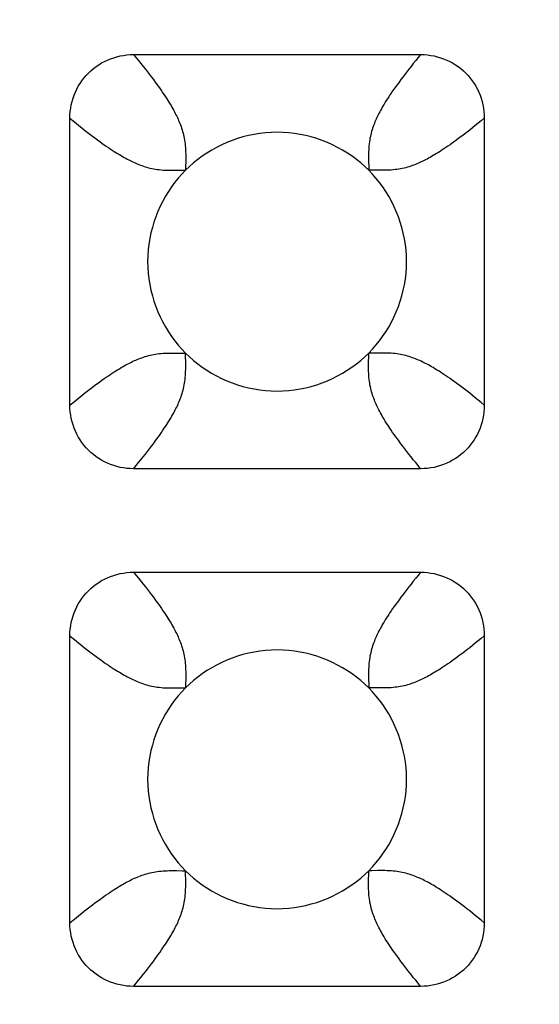
# Model space of a CAD drawing. Units: millimetres. Extents: x -200 to 61, y -23 to 35.
# Drawn here: x -1 to 0, y 19 to 21 of the extents above; entities that cross this region are included whole.
import ezdxf

# ---------------------------------------------------------------- set-up
doc = ezdxf.new("R2010")
doc.units = ezdxf.units.MM
doc.header["$LTSCALE"] = 30.734
doc.layers.get('0').update_dxf_attribs({"linetype": 'CONTINUOUS'})
doc.layers.add('RACCORDO', color=7, linetype='CONTINUOUS')
doc.styles.get("Standard").update_dxf_attribs({"font": 'txt', "width": 0.8})
doc.dimstyles.new('DIMSTYLE_1', dxfattribs={"dimtxt": 3, "dimasz": 3, "dimexe": 1.5, "dimexo": 0.5, "dimgap": 0.75, "dimtad": 1, "dimlfac": 5, "dimtxsty": 'STANDARD', "dimblk": '_FILLED', "dimblk1": '_FILLED', "dimblk2": '_FILLED', "dimcen": 0.09, "dimazin": 2, "dimtfac": 1, "dimtofl": 0, "dimtmove": 0, "dimatfit": 3, "dimldrblk": '_FILLED', "dimfxl": 1, "dimtolj": 1, "dimarcsym": 0})

# ---------------------------------------------------------------- blocks, each defined once
blk = doc.blocks.new('_FILLED')
at = {"color": 0, "linetype": 'BYBLOCK'}
blk.add_solid([(0, 0), (-1, 0.31667), (-1, -0.31667)], dxfattribs=at)
blk = doc.blocks.new('*D4')
at = {"color": 7, "linetype": 'CONTINUOUS'}
for p, q in [((-51.1998, 18.5), (-51.1998, 26.481)), ((51.1998, 18.5), (51.1998, 26.481)), ((-51.1998, 24.981), (0, 24.981)), ((51.1998, 24.981), (0, 24.981))]:
    blk.add_line(p, q, dxfattribs=at)
at = {"color": 7, "linetype": 'CONTINUOUS', "xscale": 3, "yscale": 3, "zscale": 3, "rotation": 180}
blk.add_blockref('_FILLED', (-51.1998, 24.981), dxfattribs=at)
at = {"color": 7, "linetype": 'CONTINUOUS', "xscale": 3, "yscale": 3, "zscale": 3}
blk.add_blockref('_FILLED', (51.1998, 24.981), dxfattribs=at)
at = {"color": 7, "linetype": 'CONTINUOUS', "insert": (0, 28.731), "char_height": 3, "width": 9.321429, "attachment_point": 2, "line_spacing_factor": 0.9}
blk.add_mtext('512', dxfattribs=at)

msp = doc.modelspace()

# ---------------------------------------------------------------- linework, layer by layer
at = {"layer": 'RACCORDO', "color": 7, "linetype": 'CONTINUOUS'}
for p, q in [((-0.6217, 20.72), (-0.1783, 20.72)), ((-0.72, 20.1783), (-0.72, 20.6217)), ((-0.08, 20.6217), (-0.08, 20.1783)), ((-0.1783, 20.08), (-0.6217, 20.08)), ((-0.6217, 19.92), (-0.1783, 19.92)), ((-0.72, 19.3783), (-0.72, 19.8217)), ((-0.08, 19.8217), (-0.08, 19.3783)), ((-0.1783, 19.28), (-0.6217, 19.28))]:
    msp.add_line(p, q, dxfattribs=at)
at = {"layer": 'RACCORDO', "color": 250, "linetype": 'CONTINUOUS'}
for p, q in [((-0.5414, 20.5465), (-0.5414, 20.5414)), ((-0.2535, 20.5414), (-0.2586, 20.5414)), ((-0.5465, 20.2586), (-0.5414, 20.2586)), ((-0.2586, 20.2535), (-0.2586, 20.2586)), ((-0.5414, 19.7465), (-0.5414, 19.7414)), ((-0.2535, 19.7414), (-0.2586, 19.7414)), ((-0.5465, 19.4586), (-0.5414, 19.4586)), ((-0.2586, 19.4535), (-0.2586, 19.4586))]:
    msp.add_line(p, q, dxfattribs=at)
at = {"layer": 'RACCORDO', "color": 7, "linetype": 'CONTINUOUS'}
for points in [[(-0.72, 20.6217), (-0.7199, 20.6269), (-0.7195, 20.6321), (-0.7188, 20.6372), (-0.7179, 20.6423), (-0.7167, 20.6474), (-0.7152, 20.6524), (-0.7135, 20.6572), (-0.7116, 20.6619), (-0.7094, 20.6665), (-0.707, 20.671), (-0.7043, 20.6754), (-0.7014, 20.6796), (-0.6983, 20.6837), (-0.6949, 20.6877), (-0.6914, 20.6914), (-0.6877, 20.6949), (-0.6837, 20.6983), (-0.6796, 20.7014), (-0.6754, 20.7043), (-0.671, 20.707), (-0.6665, 20.7094), (-0.6619, 20.7116), (-0.6572, 20.7135), (-0.6524, 20.7152), (-0.6474, 20.7167), (-0.6424, 20.7179), (-0.6372, 20.7188), (-0.6321, 20.7195), (-0.6269, 20.7199), (-0.6217, 20.72)], [(-0.1783, 20.72), (-0.1731, 20.7199), (-0.1679, 20.7195), (-0.1628, 20.7188), (-0.1577, 20.7179), (-0.1526, 20.7167), (-0.1476, 20.7152), (-0.1428, 20.7135), (-0.1381, 20.7116), (-0.1335, 20.7094), (-0.129, 20.707), (-0.1246, 20.7043), (-0.1204, 20.7014), (-0.1163, 20.6983), (-0.1123, 20.6949), (-0.1086, 20.6914), (-0.1051, 20.6877), (-0.1017, 20.6837), (-0.0986, 20.6796), (-0.0957, 20.6754), (-0.093, 20.671), (-0.0906, 20.6665), (-0.0884, 20.6619), (-0.0865, 20.6572), (-0.0848, 20.6524), (-0.0833, 20.6474), (-0.0821, 20.6424), (-0.0812, 20.6372), (-0.0805, 20.6321), (-0.0801, 20.6269), (-0.08, 20.6217)], [(-0.2586, 20.5414), (-0.2646, 20.5472), (-0.2709, 20.5527), (-0.2774, 20.558), (-0.2843, 20.563), (-0.2915, 20.5678), (-0.2989, 20.5724), (-0.3065, 20.5766), (-0.3143, 20.5805), (-0.3223, 20.5841), (-0.3305, 20.5873), (-0.3388, 20.5902), (-0.3472, 20.5927), (-0.3557, 20.5949), (-0.3644, 20.5967), (-0.3731, 20.5981), (-0.382, 20.5991), (-0.3909, 20.5998), (-0.3999, 20.6), (-0.4089, 20.5998), (-0.4179, 20.5992), (-0.4267, 20.5981), (-0.4355, 20.5967), (-0.4442, 20.5949), (-0.4527, 20.5927), (-0.4611, 20.5902), (-0.4694, 20.5873), (-0.4776, 20.5841), (-0.4855, 20.5805), (-0.4934, 20.5766), (-0.501, 20.5724), (-0.5084, 20.5679), (-0.5156, 20.5631), (-0.5225, 20.558), (-0.5291, 20.5527), (-0.5354, 20.5472), (-0.5414, 20.5414)], [(-0.5414, 20.5414), (-0.5472, 20.5354), (-0.5527, 20.5291), (-0.558, 20.5226), (-0.563, 20.5157), (-0.5678, 20.5085), (-0.5724, 20.5011), (-0.5766, 20.4935), (-0.5805, 20.4857), (-0.5841, 20.4777), (-0.5873, 20.4695), (-0.5902, 20.4612), (-0.5927, 20.4528), (-0.5949, 20.4443), (-0.5967, 20.4356), (-0.5981, 20.4269), (-0.5991, 20.418), (-0.5998, 20.4091), (-0.6, 20.4001), (-0.5998, 20.3911), (-0.5992, 20.3821), (-0.5981, 20.3733), (-0.5967, 20.3645), (-0.5949, 20.3558), (-0.5927, 20.3473), (-0.5902, 20.3389), (-0.5873, 20.3306), (-0.5841, 20.3224), (-0.5805, 20.3145), (-0.5766, 20.3066), (-0.5724, 20.299), (-0.5679, 20.2916), (-0.5631, 20.2844), (-0.558, 20.2775), (-0.5527, 20.2709), (-0.5472, 20.2646), (-0.5414, 20.2586)], [(-0.2586, 20.2586), (-0.2528, 20.2646), (-0.2473, 20.2709), (-0.242, 20.2774), (-0.237, 20.2843), (-0.2322, 20.2915), (-0.2276, 20.2989), (-0.2234, 20.3065), (-0.2195, 20.3143), (-0.2159, 20.3223), (-0.2127, 20.3305), (-0.2098, 20.3388), (-0.2073, 20.3472), (-0.2051, 20.3557), (-0.2033, 20.3644), (-0.2019, 20.3731), (-0.2009, 20.382), (-0.2002, 20.3909), (-0.2, 20.3999), (-0.2002, 20.4089), (-0.2008, 20.4179), (-0.2019, 20.4267), (-0.2033, 20.4355), (-0.2051, 20.4442), (-0.2073, 20.4527), (-0.2098, 20.4611), (-0.2127, 20.4694), (-0.2159, 20.4776), (-0.2195, 20.4855), (-0.2234, 20.4934), (-0.2276, 20.501), (-0.2321, 20.5084), (-0.2369, 20.5156), (-0.242, 20.5225), (-0.2473, 20.5291), (-0.2528, 20.5354), (-0.2586, 20.5414)], [(-0.5414, 20.2586), (-0.5354, 20.2528), (-0.5291, 20.2473), (-0.5226, 20.242), (-0.5157, 20.237), (-0.5085, 20.2322), (-0.5011, 20.2276), (-0.4935, 20.2234), (-0.4857, 20.2195), (-0.4777, 20.2159), (-0.4695, 20.2127), (-0.4612, 20.2098), (-0.4528, 20.2073), (-0.4443, 20.2051), (-0.4356, 20.2033), (-0.4269, 20.2019), (-0.418, 20.2009), (-0.4091, 20.2002), (-0.4001, 20.2), (-0.3911, 20.2002), (-0.3821, 20.2008), (-0.3733, 20.2019), (-0.3645, 20.2033), (-0.3558, 20.2051), (-0.3473, 20.2073), (-0.3389, 20.2098), (-0.3306, 20.2127), (-0.3224, 20.2159), (-0.3145, 20.2195), (-0.3066, 20.2234), (-0.299, 20.2276), (-0.2916, 20.2321), (-0.2844, 20.2369), (-0.2775, 20.242), (-0.2709, 20.2473), (-0.2646, 20.2528), (-0.2586, 20.2586)], [(-0.6217, 20.08), (-0.6269, 20.0801), (-0.6321, 20.0805), (-0.6372, 20.0812), (-0.6423, 20.0821), (-0.6474, 20.0833), (-0.6524, 20.0848), (-0.6572, 20.0865), (-0.6619, 20.0884), (-0.6665, 20.0906), (-0.671, 20.093), (-0.6754, 20.0957), (-0.6796, 20.0986), (-0.6837, 20.1017), (-0.6877, 20.1051), (-0.6914, 20.1086), (-0.6949, 20.1123), (-0.6983, 20.1163), (-0.7014, 20.1204), (-0.7043, 20.1246), (-0.707, 20.129), (-0.7094, 20.1335), (-0.7116, 20.1381), (-0.7135, 20.1428), (-0.7152, 20.1476), (-0.7167, 20.1526), (-0.7179, 20.1576), (-0.7188, 20.1628), (-0.7195, 20.1679), (-0.7199, 20.1731), (-0.72, 20.1783)], [(-0.08, 20.1783), (-0.0801, 20.1731), (-0.0805, 20.1679), (-0.0812, 20.1628), (-0.0821, 20.1577), (-0.0833, 20.1526), (-0.0848, 20.1476), (-0.0865, 20.1428), (-0.0884, 20.1381), (-0.0906, 20.1335), (-0.093, 20.129), (-0.0957, 20.1246), (-0.0986, 20.1204), (-0.1017, 20.1163), (-0.1051, 20.1123), (-0.1086, 20.1086), (-0.1123, 20.1051), (-0.1163, 20.1017), (-0.1204, 20.0986), (-0.1246, 20.0957), (-0.129, 20.093), (-0.1335, 20.0906), (-0.1381, 20.0884), (-0.1428, 20.0865), (-0.1476, 20.0848), (-0.1526, 20.0833), (-0.1576, 20.0821), (-0.1628, 20.0812), (-0.1679, 20.0805), (-0.1731, 20.0801), (-0.1783, 20.08)], [(-0.72, 19.8217), (-0.7199, 19.8269), (-0.7195, 19.8321), (-0.7188, 19.8372), (-0.7179, 19.8423), (-0.7167, 19.8474), (-0.7152, 19.8524), (-0.7135, 19.8572), (-0.7116, 19.8619), (-0.7094, 19.8665), (-0.707, 19.871), (-0.7043, 19.8754), (-0.7014, 19.8796), (-0.6983, 19.8837), (-0.6949, 19.8877), (-0.6914, 19.8914), (-0.6877, 19.8949), (-0.6837, 19.8983), (-0.6796, 19.9014), (-0.6754, 19.9043), (-0.671, 19.907), (-0.6665, 19.9094), (-0.6619, 19.9116), (-0.6572, 19.9135), (-0.6524, 19.9152), (-0.6474, 19.9167), (-0.6424, 19.9179), (-0.6372, 19.9188), (-0.6321, 19.9195), (-0.6269, 19.9199), (-0.6217, 19.92)], [(-0.1783, 19.92), (-0.1731, 19.9199), (-0.1679, 19.9195), (-0.1628, 19.9188), (-0.1577, 19.9179), (-0.1526, 19.9167), (-0.1476, 19.9152), (-0.1428, 19.9135), (-0.1381, 19.9116), (-0.1335, 19.9094), (-0.129, 19.907), (-0.1246, 19.9043), (-0.1204, 19.9014), (-0.1163, 19.8983), (-0.1123, 19.8949), (-0.1086, 19.8914), (-0.1051, 19.8877), (-0.1017, 19.8837), (-0.0986, 19.8796), (-0.0957, 19.8754), (-0.093, 19.871), (-0.0906, 19.8665), (-0.0884, 19.8619), (-0.0865, 19.8572), (-0.0848, 19.8524), (-0.0833, 19.8474), (-0.0821, 19.8424), (-0.0812, 19.8372), (-0.0805, 19.8321), (-0.0801, 19.8269), (-0.08, 19.8217)], [(-0.2586, 19.7414), (-0.2646, 19.7472), (-0.2709, 19.7527), (-0.2774, 19.758), (-0.2843, 19.763), (-0.2915, 19.7678), (-0.2989, 19.7724), (-0.3065, 19.7766), (-0.3143, 19.7805), (-0.3223, 19.7841), (-0.3305, 19.7873), (-0.3388, 19.7902), (-0.3472, 19.7927), (-0.3557, 19.7949), (-0.3644, 19.7967), (-0.3731, 19.7981), (-0.382, 19.7991), (-0.3909, 19.7998), (-0.3999, 19.8), (-0.4089, 19.7998), (-0.4179, 19.7992), (-0.4267, 19.7981), (-0.4355, 19.7967), (-0.4442, 19.7949), (-0.4527, 19.7927), (-0.4611, 19.7902), (-0.4694, 19.7873), (-0.4776, 19.7841), (-0.4855, 19.7805), (-0.4934, 19.7766), (-0.501, 19.7724), (-0.5084, 19.7679), (-0.5156, 19.7631), (-0.5225, 19.758), (-0.5291, 19.7527), (-0.5354, 19.7472), (-0.5414, 19.7414)], [(-0.5414, 19.7414), (-0.5472, 19.7354), (-0.5527, 19.7291), (-0.558, 19.7226), (-0.563, 19.7157), (-0.5678, 19.7085), (-0.5724, 19.7011), (-0.5766, 19.6935), (-0.5805, 19.6857), (-0.5841, 19.6777), (-0.5873, 19.6695), (-0.5902, 19.6612), (-0.5927, 19.6528), (-0.5949, 19.6443), (-0.5967, 19.6356), (-0.5981, 19.6269), (-0.5991, 19.618), (-0.5998, 19.6091), (-0.6, 19.6001), (-0.5998, 19.5911), (-0.5992, 19.5821), (-0.5981, 19.5733), (-0.5967, 19.5645), (-0.5949, 19.5558), (-0.5927, 19.5473), (-0.5902, 19.5389), (-0.5873, 19.5306), (-0.5841, 19.5224), (-0.5805, 19.5145), (-0.5766, 19.5066), (-0.5724, 19.499), (-0.5679, 19.4916), (-0.5631, 19.4844), (-0.558, 19.4775), (-0.5527, 19.4709), (-0.5472, 19.4646), (-0.5414, 19.4586)], [(-0.2586, 19.4586), (-0.2528, 19.4646), (-0.2473, 19.4709), (-0.242, 19.4774), (-0.237, 19.4843), (-0.2322, 19.4915), (-0.2276, 19.4989), (-0.2234, 19.5065), (-0.2195, 19.5143), (-0.2159, 19.5223), (-0.2127, 19.5305), (-0.2098, 19.5388), (-0.2073, 19.5472), (-0.2051, 19.5557), (-0.2033, 19.5644), (-0.2019, 19.5731), (-0.2009, 19.582), (-0.2002, 19.5909), (-0.2, 19.5999), (-0.2002, 19.6089), (-0.2008, 19.6179), (-0.2019, 19.6267), (-0.2033, 19.6355), (-0.2051, 19.6442), (-0.2073, 19.6527), (-0.2098, 19.6611), (-0.2127, 19.6694), (-0.2159, 19.6776), (-0.2195, 19.6855), (-0.2234, 19.6934), (-0.2276, 19.701), (-0.2321, 19.7084), (-0.2369, 19.7156), (-0.242, 19.7225), (-0.2473, 19.7291), (-0.2528, 19.7354), (-0.2586, 19.7414)], [(-0.5414, 19.4586), (-0.5354, 19.4528), (-0.5291, 19.4473), (-0.5226, 19.442), (-0.5157, 19.437), (-0.5085, 19.4322), (-0.5011, 19.4276), (-0.4935, 19.4234), (-0.4857, 19.4195), (-0.4777, 19.4159), (-0.4695, 19.4127), (-0.4612, 19.4098), (-0.4528, 19.4073), (-0.4443, 19.4051), (-0.4356, 19.4033), (-0.4269, 19.4019), (-0.418, 19.4009), (-0.4091, 19.4002), (-0.4001, 19.4), (-0.3911, 19.4002), (-0.3821, 19.4008), (-0.3733, 19.4019), (-0.3645, 19.4033), (-0.3558, 19.4051), (-0.3473, 19.4073), (-0.3389, 19.4098), (-0.3306, 19.4127), (-0.3224, 19.4159), (-0.3145, 19.4195), (-0.3066, 19.4234), (-0.299, 19.4276), (-0.2916, 19.4321), (-0.2844, 19.4369), (-0.2775, 19.442), (-0.2709, 19.4473), (-0.2646, 19.4528), (-0.2586, 19.4586)], [(-0.6217, 19.28), (-0.6269, 19.2801), (-0.6321, 19.2805), (-0.6372, 19.2812), (-0.6423, 19.2821), (-0.6474, 19.2833), (-0.6524, 19.2848), (-0.6572, 19.2865), (-0.6619, 19.2884), (-0.6665, 19.2906), (-0.671, 19.293), (-0.6754, 19.2957), (-0.6796, 19.2986), (-0.6837, 19.3017), (-0.6877, 19.3051), (-0.6914, 19.3086), (-0.6949, 19.3123), (-0.6983, 19.3163), (-0.7014, 19.3204), (-0.7043, 19.3246), (-0.707, 19.329), (-0.7094, 19.3335), (-0.7116, 19.3381), (-0.7135, 19.3428), (-0.7152, 19.3476), (-0.7167, 19.3526), (-0.7179, 19.3576), (-0.7188, 19.3628), (-0.7195, 19.3679), (-0.7199, 19.3731), (-0.72, 19.3783)], [(-0.08, 19.3783), (-0.0801, 19.3731), (-0.0805, 19.3679), (-0.0812, 19.3628), (-0.0821, 19.3577), (-0.0833, 19.3526), (-0.0848, 19.3476), (-0.0865, 19.3428), (-0.0884, 19.3381), (-0.0906, 19.3335), (-0.093, 19.329), (-0.0957, 19.3246), (-0.0986, 19.3204), (-0.1017, 19.3163), (-0.1051, 19.3123), (-0.1086, 19.3086), (-0.1123, 19.3051), (-0.1163, 19.3017), (-0.1204, 19.2986), (-0.1246, 19.2957), (-0.129, 19.293), (-0.1335, 19.2906), (-0.1381, 19.2884), (-0.1428, 19.2865), (-0.1476, 19.2848), (-0.1526, 19.2833), (-0.1576, 19.2821), (-0.1628, 19.2812), (-0.1679, 19.2805), (-0.1731, 19.2801), (-0.1783, 19.28)]]:
    msp.add_lwpolyline(points, dxfattribs=at)
at = {"layer": 'RACCORDO', "color": 250, "linetype": 'CONTINUOUS'}
for points in [[(-0.6217, 20.72), (-0.6178, 20.7152), (-0.614, 20.7106), (-0.6103, 20.7061), (-0.6068, 20.7017), (-0.6034, 20.6974), (-0.6002, 20.6933), (-0.597, 20.6892), (-0.594, 20.6852), (-0.5911, 20.6814), (-0.5883, 20.6776), (-0.5857, 20.674), (-0.5831, 20.6705), (-0.5807, 20.6671), (-0.5784, 20.6638), (-0.5763, 20.6606), (-0.5742, 20.6576), (-0.5723, 20.6546), (-0.5704, 20.6517), (-0.5686, 20.649), (-0.567, 20.6463), (-0.5654, 20.6436), (-0.5638, 20.6411), (-0.5624, 20.6386), (-0.561, 20.6362), (-0.5597, 20.6338), (-0.5585, 20.6315), (-0.5573, 20.6292), (-0.5562, 20.627), (-0.5551, 20.6248), (-0.554, 20.6226), (-0.553, 20.6204), (-0.5521, 20.6182), (-0.5511, 20.6159), (-0.5502, 20.6136), (-0.5492, 20.6112), (-0.5484, 20.6088), (-0.5475, 20.6063), (-0.5467, 20.6038), (-0.5459, 20.6012), (-0.5452, 20.5986), (-0.5446, 20.596), (-0.544, 20.5933), (-0.5434, 20.5906), (-0.543, 20.5879), (-0.5425, 20.5851), (-0.5422, 20.5822), (-0.5419, 20.5792), (-0.5416, 20.5762), (-0.5414, 20.5731), (-0.5413, 20.5699), (-0.5412, 20.5666), (-0.5412, 20.5631), (-0.5412, 20.5594), (-0.5412, 20.5555), (-0.5414, 20.5465)], [(-0.1783, 20.72), (-0.1822, 20.7153), (-0.186, 20.7106), (-0.1897, 20.7061), (-0.1932, 20.7017), (-0.1966, 20.6974), (-0.1998, 20.6933), (-0.203, 20.6892), (-0.206, 20.6852), (-0.2089, 20.6814), (-0.2117, 20.6776), (-0.2143, 20.674), (-0.2169, 20.6705), (-0.2193, 20.6671), (-0.2216, 20.6638), (-0.2237, 20.6606), (-0.2258, 20.6576), (-0.2277, 20.6546), (-0.2296, 20.6517), (-0.2314, 20.649), (-0.233, 20.6463), (-0.2346, 20.6436), (-0.2362, 20.6411), (-0.2376, 20.6386), (-0.239, 20.6362), (-0.2403, 20.6338), (-0.2415, 20.6315), (-0.2427, 20.6292), (-0.2438, 20.627), (-0.2449, 20.6248), (-0.246, 20.6226), (-0.247, 20.6204), (-0.2479, 20.6182), (-0.2489, 20.6159), (-0.2498, 20.6136), (-0.2508, 20.6112), (-0.2516, 20.6088), (-0.2525, 20.6063), (-0.2533, 20.6038), (-0.2541, 20.6012), (-0.2548, 20.5986), (-0.2554, 20.596), (-0.256, 20.5933), (-0.2566, 20.5906), (-0.257, 20.5879), (-0.2575, 20.5851), (-0.2578, 20.5822), (-0.2581, 20.5792), (-0.2584, 20.5762), (-0.2586, 20.5731), (-0.2587, 20.5699), (-0.2588, 20.5666), (-0.2588, 20.5631), (-0.2588, 20.5594), (-0.2588, 20.5555)], [(-0.72, 20.6217), (-0.7152, 20.6178), (-0.7106, 20.614), (-0.7061, 20.6103), (-0.7017, 20.6068), (-0.6974, 20.6034), (-0.6933, 20.6002), (-0.6892, 20.597), (-0.6852, 20.594), (-0.6814, 20.5911), (-0.6776, 20.5883), (-0.674, 20.5857), (-0.6705, 20.5831), (-0.6671, 20.5807), (-0.6638, 20.5784), (-0.6606, 20.5763), (-0.6576, 20.5742), (-0.6546, 20.5723), (-0.6517, 20.5704), (-0.649, 20.5686), (-0.6463, 20.567), (-0.6436, 20.5654), (-0.6411, 20.5638), (-0.6386, 20.5624), (-0.6362, 20.561), (-0.6338, 20.5597), (-0.6315, 20.5585), (-0.6292, 20.5573), (-0.627, 20.5562), (-0.6248, 20.5551), (-0.6226, 20.554), (-0.6204, 20.553), (-0.6182, 20.5521), (-0.6159, 20.5511), (-0.6136, 20.5502), (-0.6112, 20.5492), (-0.6088, 20.5484), (-0.6063, 20.5475), (-0.6038, 20.5467), (-0.6012, 20.5459), (-0.5986, 20.5452), (-0.596, 20.5446), (-0.5933, 20.544), (-0.5906, 20.5434), (-0.5879, 20.543), (-0.5851, 20.5425), (-0.5822, 20.5422), (-0.5792, 20.5419), (-0.5762, 20.5416), (-0.5731, 20.5414), (-0.5699, 20.5413), (-0.5666, 20.5412), (-0.5631, 20.5412), (-0.5594, 20.5412), (-0.5555, 20.5412)], [(-0.08, 20.6217), (-0.0847, 20.6178), (-0.0894, 20.614), (-0.0939, 20.6103), (-0.0983, 20.6068), (-0.1026, 20.6034), (-0.1067, 20.6002), (-0.1108, 20.597), (-0.1148, 20.594), (-0.1186, 20.5911), (-0.1224, 20.5883), (-0.126, 20.5857), (-0.1295, 20.5831), (-0.1329, 20.5807), (-0.1362, 20.5784), (-0.1394, 20.5763), (-0.1424, 20.5742), (-0.1454, 20.5723), (-0.1483, 20.5704), (-0.151, 20.5686), (-0.1537, 20.567), (-0.1564, 20.5654), (-0.1589, 20.5638), (-0.1614, 20.5624), (-0.1638, 20.561), (-0.1662, 20.5597), (-0.1685, 20.5585), (-0.1708, 20.5573), (-0.173, 20.5562), (-0.1752, 20.5551), (-0.1774, 20.554), (-0.1796, 20.553), (-0.1818, 20.5521), (-0.1841, 20.5511), (-0.1864, 20.5502), (-0.1888, 20.5492), (-0.1912, 20.5484), (-0.1937, 20.5475), (-0.1962, 20.5467), (-0.1988, 20.5459), (-0.2014, 20.5452), (-0.204, 20.5446), (-0.2067, 20.544), (-0.2094, 20.5434), (-0.2121, 20.543), (-0.2149, 20.5425), (-0.2178, 20.5422), (-0.2208, 20.5419), (-0.2238, 20.5416), (-0.2269, 20.5414), (-0.2301, 20.5413), (-0.2334, 20.5412), (-0.2369, 20.5412), (-0.2406, 20.5412), (-0.2445, 20.5412), (-0.2535, 20.5414)], [(-0.2588, 20.5555), (-0.2586, 20.5465), (-0.2586, 20.5414)], [(-0.5555, 20.5412), (-0.5465, 20.5414), (-0.5414, 20.5414)], [(-0.72, 20.1783), (-0.7152, 20.1822), (-0.7106, 20.186), (-0.7061, 20.1897), (-0.7017, 20.1932), (-0.6974, 20.1966), (-0.6933, 20.1998), (-0.6892, 20.203), (-0.6852, 20.206), (-0.6814, 20.2089), (-0.6776, 20.2117), (-0.674, 20.2143), (-0.6705, 20.2169), (-0.6671, 20.2193), (-0.6638, 20.2216), (-0.6606, 20.2237), (-0.6576, 20.2258), (-0.6546, 20.2277), (-0.6517, 20.2296), (-0.649, 20.2314), (-0.6463, 20.233), (-0.6436, 20.2346), (-0.6411, 20.2362), (-0.6386, 20.2376), (-0.6362, 20.239), (-0.6338, 20.2403), (-0.6315, 20.2415), (-0.6292, 20.2427), (-0.627, 20.2438), (-0.6248, 20.2449), (-0.6226, 20.246), (-0.6204, 20.247), (-0.6182, 20.2479), (-0.6159, 20.2489), (-0.6136, 20.2498), (-0.6112, 20.2508), (-0.6088, 20.2516), (-0.6063, 20.2525), (-0.6038, 20.2533), (-0.6012, 20.2541), (-0.5986, 20.2548), (-0.596, 20.2554), (-0.5933, 20.256), (-0.5906, 20.2566), (-0.5879, 20.257), (-0.5851, 20.2575), (-0.5822, 20.2578), (-0.5792, 20.2581), (-0.5762, 20.2584), (-0.5731, 20.2586), (-0.5699, 20.2587), (-0.5666, 20.2588), (-0.5631, 20.2588), (-0.5594, 20.2588), (-0.5555, 20.2588), (-0.5465, 20.2586)], [(-0.5412, 20.2445), (-0.5414, 20.2535), (-0.5414, 20.2586)], [(-0.1783, 20.08), (-0.1822, 20.0847), (-0.186, 20.0894), (-0.1897, 20.0939), (-0.1932, 20.0983), (-0.1966, 20.1026), (-0.1998, 20.1067), (-0.203, 20.1108), (-0.206, 20.1148), (-0.2089, 20.1186), (-0.2117, 20.1224), (-0.2143, 20.126), (-0.2169, 20.1295), (-0.2193, 20.1329), (-0.2216, 20.1362), (-0.2237, 20.1394), (-0.2258, 20.1424), (-0.2277, 20.1454), (-0.2296, 20.1483), (-0.2314, 20.151), (-0.233, 20.1537), (-0.2346, 20.1564), (-0.2362, 20.1589), (-0.2376, 20.1614), (-0.239, 20.1638), (-0.2403, 20.1662), (-0.2415, 20.1685), (-0.2427, 20.1708), (-0.2438, 20.173), (-0.2449, 20.1752), (-0.246, 20.1774), (-0.247, 20.1796), (-0.2479, 20.1818), (-0.2489, 20.1841), (-0.2498, 20.1864), (-0.2508, 20.1888), (-0.2516, 20.1912), (-0.2525, 20.1937), (-0.2533, 20.1962), (-0.2541, 20.1988), (-0.2548, 20.2014), (-0.2554, 20.204), (-0.256, 20.2067), (-0.2566, 20.2094), (-0.257, 20.2121), (-0.2575, 20.2149), (-0.2578, 20.2178), (-0.2581, 20.2208), (-0.2584, 20.2238), (-0.2586, 20.2269), (-0.2587, 20.2301), (-0.2588, 20.2334), (-0.2588, 20.2369), (-0.2588, 20.2406), (-0.2588, 20.2445), (-0.2586, 20.2535)], [(-0.2445, 20.2588), (-0.2535, 20.2586), (-0.2586, 20.2586)], [(-0.08, 20.1783), (-0.0847, 20.1822), (-0.0894, 20.186), (-0.0939, 20.1897), (-0.0983, 20.1932), (-0.1026, 20.1966), (-0.1067, 20.1998), (-0.1108, 20.203), (-0.1148, 20.206), (-0.1186, 20.2089), (-0.1224, 20.2117), (-0.126, 20.2143), (-0.1295, 20.2169), (-0.1329, 20.2193), (-0.1362, 20.2216), (-0.1394, 20.2237), (-0.1424, 20.2258), (-0.1454, 20.2277), (-0.1483, 20.2296), (-0.151, 20.2314), (-0.1537, 20.233), (-0.1564, 20.2346), (-0.1589, 20.2362), (-0.1614, 20.2376), (-0.1638, 20.239), (-0.1662, 20.2403), (-0.1685, 20.2415), (-0.1708, 20.2427), (-0.173, 20.2438), (-0.1752, 20.2449), (-0.1774, 20.246), (-0.1796, 20.247), (-0.1818, 20.2479), (-0.1841, 20.2489), (-0.1864, 20.2498), (-0.1888, 20.2508), (-0.1912, 20.2516), (-0.1937, 20.2525), (-0.1962, 20.2533), (-0.1988, 20.2541), (-0.2014, 20.2548), (-0.204, 20.2554), (-0.2067, 20.256), (-0.2094, 20.2566), (-0.2121, 20.257), (-0.2149, 20.2575), (-0.2178, 20.2578), (-0.2208, 20.2581), (-0.2238, 20.2584), (-0.2269, 20.2586), (-0.2301, 20.2587), (-0.2334, 20.2588), (-0.2369, 20.2588), (-0.2406, 20.2588), (-0.2445, 20.2588)], [(-0.6217, 20.08), (-0.6178, 20.0848), (-0.614, 20.0894), (-0.6103, 20.0939), (-0.6068, 20.0983), (-0.6034, 20.1026), (-0.6002, 20.1067), (-0.597, 20.1108), (-0.594, 20.1148), (-0.5911, 20.1186), (-0.5883, 20.1224), (-0.5857, 20.126), (-0.5831, 20.1295), (-0.5807, 20.1329), (-0.5784, 20.1362), (-0.5763, 20.1394), (-0.5742, 20.1424), (-0.5723, 20.1454), (-0.5704, 20.1483), (-0.5686, 20.151), (-0.567, 20.1537), (-0.5654, 20.1564), (-0.5638, 20.1589), (-0.5624, 20.1614), (-0.561, 20.1638), (-0.5597, 20.1662), (-0.5585, 20.1685), (-0.5573, 20.1708), (-0.5562, 20.173), (-0.5551, 20.1752), (-0.554, 20.1774), (-0.553, 20.1796), (-0.5521, 20.1818), (-0.5511, 20.1841), (-0.5502, 20.1864), (-0.5492, 20.1888), (-0.5484, 20.1912), (-0.5475, 20.1937), (-0.5467, 20.1962), (-0.5459, 20.1988), (-0.5452, 20.2014), (-0.5446, 20.204), (-0.544, 20.2067), (-0.5434, 20.2094), (-0.543, 20.2121), (-0.5425, 20.2149), (-0.5422, 20.2178), (-0.5419, 20.2208), (-0.5416, 20.2238), (-0.5414, 20.2269), (-0.5413, 20.2301), (-0.5412, 20.2334), (-0.5412, 20.2369), (-0.5412, 20.2406), (-0.5412, 20.2445)], [(-0.6217, 19.92), (-0.6178, 19.9152), (-0.614, 19.9106), (-0.6103, 19.9061), (-0.6068, 19.9017), (-0.6034, 19.8974), (-0.6002, 19.8932), (-0.597, 19.8892), (-0.594, 19.8852), (-0.5911, 19.8814), (-0.5883, 19.8776), (-0.5857, 19.874), (-0.5831, 19.8704), (-0.5807, 19.8671), (-0.5784, 19.8638), (-0.5763, 19.8606), (-0.5742, 19.8576), (-0.5723, 19.8546), (-0.5704, 19.8517), (-0.5686, 19.849), (-0.567, 19.8463), (-0.5654, 19.8436), (-0.5638, 19.8411), (-0.5624, 19.8386), (-0.561, 19.8362), (-0.5597, 19.8338), (-0.5585, 19.8315), (-0.5573, 19.8292), (-0.5562, 19.827), (-0.5551, 19.8248), (-0.554, 19.8226), (-0.553, 19.8204), (-0.5521, 19.8182), (-0.5511, 19.8159), (-0.5502, 19.8136), (-0.5492, 19.8112), (-0.5484, 19.8088), (-0.5475, 19.8063), (-0.5467, 19.8038), (-0.5459, 19.8012), (-0.5452, 19.7986), (-0.5446, 19.796), (-0.544, 19.7933), (-0.5434, 19.7906), (-0.543, 19.7879), (-0.5425, 19.785), (-0.5422, 19.7822), (-0.5419, 19.7792), (-0.5416, 19.7762), (-0.5414, 19.7731), (-0.5413, 19.7699), (-0.5412, 19.7666), (-0.5412, 19.7631), (-0.5412, 19.7594), (-0.5412, 19.7555), (-0.5414, 19.7465)], [(-0.1783, 19.92), (-0.1822, 19.9152), (-0.186, 19.9106), (-0.1897, 19.9061), (-0.1932, 19.9017), (-0.1966, 19.8974), (-0.1998, 19.8933), (-0.203, 19.8892), (-0.206, 19.8852), (-0.2089, 19.8814), (-0.2117, 19.8776), (-0.2143, 19.874), (-0.2169, 19.8705), (-0.2193, 19.8671), (-0.2216, 19.8638), (-0.2237, 19.8606), (-0.2258, 19.8576), (-0.2277, 19.8546), (-0.2296, 19.8517), (-0.2314, 19.849), (-0.233, 19.8463), (-0.2346, 19.8436), (-0.2362, 19.8411), (-0.2376, 19.8386), (-0.239, 19.8362), (-0.2403, 19.8338), (-0.2415, 19.8315), (-0.2427, 19.8292), (-0.2438, 19.827), (-0.2449, 19.8248), (-0.246, 19.8226), (-0.247, 19.8204), (-0.2479, 19.8182), (-0.2489, 19.8159), (-0.2498, 19.8136), (-0.2508, 19.8112), (-0.2516, 19.8088), (-0.2525, 19.8063), (-0.2533, 19.8038), (-0.2541, 19.8012), (-0.2548, 19.7986), (-0.2554, 19.796), (-0.256, 19.7933), (-0.2566, 19.7906), (-0.257, 19.7879), (-0.2575, 19.785), (-0.2578, 19.7822), (-0.2581, 19.7792), (-0.2584, 19.7762), (-0.2586, 19.7731), (-0.2587, 19.7699), (-0.2588, 19.7666), (-0.2588, 19.7631), (-0.2588, 19.7594), (-0.2588, 19.7555)], [(-0.72, 19.8217), (-0.7152, 19.8178), (-0.7106, 19.814), (-0.7061, 19.8103), (-0.7017, 19.8068), (-0.6974, 19.8034), (-0.6932, 19.8002), (-0.6892, 19.797), (-0.6852, 19.794), (-0.6814, 19.7911), (-0.6776, 19.7883), (-0.674, 19.7857), (-0.6704, 19.7831), (-0.6671, 19.7807), (-0.6638, 19.7784), (-0.6606, 19.7763), (-0.6576, 19.7742), (-0.6546, 19.7723), (-0.6517, 19.7704), (-0.649, 19.7686), (-0.6463, 19.767), (-0.6436, 19.7654), (-0.6411, 19.7638), (-0.6386, 19.7624), (-0.6362, 19.761), (-0.6338, 19.7597), (-0.6315, 19.7585), (-0.6292, 19.7573), (-0.627, 19.7562), (-0.6248, 19.7551), (-0.6226, 19.754), (-0.6204, 19.753), (-0.6182, 19.7521), (-0.6159, 19.7511), (-0.6136, 19.7502), (-0.6112, 19.7492), (-0.6088, 19.7484), (-0.6063, 19.7475), (-0.6038, 19.7467), (-0.6012, 19.7459), (-0.5986, 19.7452), (-0.596, 19.7446), (-0.5933, 19.744), (-0.5906, 19.7434), (-0.5879, 19.743), (-0.5851, 19.7425), (-0.5822, 19.7422), (-0.5792, 19.7419), (-0.5762, 19.7416), (-0.5731, 19.7414), (-0.5699, 19.7413), (-0.5666, 19.7412), (-0.5631, 19.7412), (-0.5594, 19.7412), (-0.5555, 19.7412)], [(-0.08, 19.8217), (-0.0848, 19.8178), (-0.0894, 19.814), (-0.0939, 19.8103), (-0.0983, 19.8068), (-0.1026, 19.8034), (-0.1068, 19.8002), (-0.1108, 19.797), (-0.1148, 19.794), (-0.1186, 19.7911), (-0.1224, 19.7883), (-0.126, 19.7857), (-0.1295, 19.7831), (-0.1329, 19.7807), (-0.1362, 19.7784), (-0.1394, 19.7763), (-0.1424, 19.7742), (-0.1454, 19.7723), (-0.1483, 19.7704), (-0.151, 19.7686), (-0.1537, 19.767), (-0.1564, 19.7654), (-0.1589, 19.7638), (-0.1614, 19.7624), (-0.1638, 19.761), (-0.1662, 19.7597), (-0.1685, 19.7585), (-0.1708, 19.7573), (-0.173, 19.7562), (-0.1752, 19.7551), (-0.1774, 19.754), (-0.1796, 19.753), (-0.1818, 19.7521), (-0.1841, 19.7511), (-0.1864, 19.7502), (-0.1888, 19.7492), (-0.1912, 19.7484), (-0.1937, 19.7475), (-0.1962, 19.7467), (-0.1988, 19.7459), (-0.2014, 19.7452), (-0.204, 19.7446), (-0.2067, 19.744), (-0.2094, 19.7434), (-0.2121, 19.743), (-0.2149, 19.7425), (-0.2178, 19.7422), (-0.2208, 19.7419), (-0.2238, 19.7416), (-0.2269, 19.7414), (-0.2301, 19.7413), (-0.2334, 19.7412), (-0.2369, 19.7412), (-0.2406, 19.7412), (-0.2445, 19.7412), (-0.2535, 19.7414)], [(-0.2588, 19.7555), (-0.2586, 19.7465), (-0.2586, 19.7414)], [(-0.5555, 19.7412), (-0.5465, 19.7414), (-0.5414, 19.7414)], [(-0.72, 19.3783), (-0.7152, 19.3822), (-0.7106, 19.386), (-0.7061, 19.3897), (-0.7017, 19.3932), (-0.6974, 19.3966), (-0.6932, 19.3998), (-0.6892, 19.403), (-0.6852, 19.406), (-0.6814, 19.4089), (-0.6776, 19.4117), (-0.674, 19.4143), (-0.6704, 19.4169), (-0.6671, 19.4193), (-0.6638, 19.4216), (-0.6606, 19.4237), (-0.6576, 19.4258), (-0.6546, 19.4277), (-0.6517, 19.4296), (-0.649, 19.4314), (-0.6463, 19.433), (-0.6436, 19.4346), (-0.6411, 19.4362), (-0.6386, 19.4376), (-0.6362, 19.439), (-0.6338, 19.4403), (-0.6315, 19.4415), (-0.6292, 19.4427), (-0.627, 19.4438), (-0.6248, 19.4449), (-0.6226, 19.446), (-0.6204, 19.447), (-0.6182, 19.4479), (-0.6159, 19.4489), (-0.6136, 19.4498), (-0.6112, 19.4508), (-0.6088, 19.4516), (-0.6063, 19.4525), (-0.6038, 19.4533), (-0.6012, 19.4541), (-0.5986, 19.4548), (-0.596, 19.4554), (-0.5933, 19.456), (-0.5906, 19.4566), (-0.5879, 19.457), (-0.5851, 19.4575), (-0.5822, 19.4578), (-0.5792, 19.4581), (-0.5762, 19.4584), (-0.5731, 19.4586), (-0.5699, 19.4587), (-0.5666, 19.4588), (-0.5631, 19.4588), (-0.5594, 19.4588), (-0.5555, 19.4588), (-0.5465, 19.4586)], [(-0.5412, 19.4445), (-0.5414, 19.4535), (-0.5414, 19.4586)], [(-0.1783, 19.28), (-0.1822, 19.2848), (-0.186, 19.2894), (-0.1897, 19.2939), (-0.1932, 19.2983), (-0.1966, 19.3026), (-0.1998, 19.3068), (-0.203, 19.3108), (-0.206, 19.3148), (-0.2089, 19.3186), (-0.2117, 19.3224), (-0.2143, 19.326), (-0.2169, 19.3295), (-0.2193, 19.3329), (-0.2216, 19.3362), (-0.2237, 19.3394), (-0.2258, 19.3424), (-0.2277, 19.3454), (-0.2296, 19.3483), (-0.2314, 19.351), (-0.233, 19.3537), (-0.2346, 19.3564), (-0.2362, 19.3589), (-0.2376, 19.3614), (-0.239, 19.3638), (-0.2403, 19.3662), (-0.2415, 19.3685), (-0.2427, 19.3708), (-0.2438, 19.373), (-0.2449, 19.3752), (-0.246, 19.3774), (-0.247, 19.3796), (-0.2479, 19.3818), (-0.2489, 19.3841), (-0.2498, 19.3864), (-0.2508, 19.3888), (-0.2516, 19.3912), (-0.2525, 19.3937), (-0.2533, 19.3962), (-0.2541, 19.3988), (-0.2548, 19.4014), (-0.2554, 19.404), (-0.256, 19.4067), (-0.2566, 19.4094), (-0.257, 19.4121), (-0.2575, 19.4149), (-0.2578, 19.4178), (-0.2581, 19.4208), (-0.2584, 19.4238), (-0.2586, 19.4269), (-0.2587, 19.4301), (-0.2588, 19.4334), (-0.2588, 19.4369), (-0.2588, 19.4406), (-0.2588, 19.4445), (-0.2586, 19.4535)], [(-0.2445, 19.4588), (-0.2535, 19.4586), (-0.2586, 19.4586)], [(-0.08, 19.3783), (-0.0848, 19.3822), (-0.0894, 19.386), (-0.0939, 19.3897), (-0.0983, 19.3932), (-0.1026, 19.3966), (-0.1068, 19.3998), (-0.1108, 19.403), (-0.1148, 19.406), (-0.1186, 19.4089), (-0.1224, 19.4117), (-0.126, 19.4143), (-0.1295, 19.4169), (-0.1329, 19.4193), (-0.1362, 19.4216), (-0.1394, 19.4237), (-0.1424, 19.4258), (-0.1454, 19.4277), (-0.1483, 19.4296), (-0.151, 19.4314), (-0.1537, 19.433), (-0.1564, 19.4346), (-0.1589, 19.4362), (-0.1614, 19.4376), (-0.1638, 19.439), (-0.1662, 19.4403), (-0.1685, 19.4415), (-0.1708, 19.4427), (-0.173, 19.4438), (-0.1752, 19.4449), (-0.1774, 19.446), (-0.1796, 19.447), (-0.1818, 19.4479), (-0.1841, 19.4489), (-0.1864, 19.4498), (-0.1888, 19.4508), (-0.1912, 19.4516), (-0.1937, 19.4525), (-0.1962, 19.4533), (-0.1988, 19.4541), (-0.2014, 19.4548), (-0.204, 19.4554), (-0.2067, 19.456), (-0.2094, 19.4566), (-0.2121, 19.457), (-0.2149, 19.4575), (-0.2178, 19.4578), (-0.2208, 19.4581), (-0.2238, 19.4584), (-0.2269, 19.4586), (-0.2301, 19.4587), (-0.2334, 19.4588), (-0.2369, 19.4588), (-0.2406, 19.4588), (-0.2445, 19.4588)], [(-0.6217, 19.28), (-0.6178, 19.2848), (-0.614, 19.2894), (-0.6103, 19.2939), (-0.6068, 19.2983), (-0.6034, 19.3026), (-0.6002, 19.3068), (-0.597, 19.3108), (-0.594, 19.3148), (-0.5911, 19.3186), (-0.5883, 19.3224), (-0.5857, 19.326), (-0.5831, 19.3296), (-0.5807, 19.3329), (-0.5784, 19.3362), (-0.5763, 19.3394), (-0.5742, 19.3424), (-0.5723, 19.3454), (-0.5704, 19.3483), (-0.5686, 19.351), (-0.567, 19.3537), (-0.5654, 19.3564), (-0.5638, 19.3589), (-0.5624, 19.3614), (-0.561, 19.3638), (-0.5597, 19.3662), (-0.5585, 19.3685), (-0.5573, 19.3708), (-0.5562, 19.373), (-0.5551, 19.3752), (-0.554, 19.3774), (-0.553, 19.3796), (-0.5521, 19.3818), (-0.5511, 19.3841), (-0.5502, 19.3864), (-0.5492, 19.3888), (-0.5484, 19.3912), (-0.5475, 19.3937), (-0.5467, 19.3962), (-0.5459, 19.3988), (-0.5452, 19.4014), (-0.5446, 19.404), (-0.544, 19.4067), (-0.5434, 19.4094), (-0.543, 19.4121), (-0.5425, 19.4149), (-0.5422, 19.4178), (-0.5419, 19.4208), (-0.5416, 19.4238), (-0.5414, 19.4269), (-0.5413, 19.4301), (-0.5412, 19.4334), (-0.5412, 19.4369), (-0.5412, 19.4406), (-0.5412, 19.4445)]]:
    msp.add_lwpolyline(points, dxfattribs=at)

# ---------------------------------------------------------------- dimensions: what is measured, and where the dimension line sits
at = {"color": 7, "linetype": 'CONTINUOUS'}
dim = msp.add_linear_dim(base=(51.1998, 24.981), p1=(-51.1998, 18), p2=(51.1998, 18), dimstyle='DIMSTYLE_1', dxfattribs=at)
dim.commit()
dim.dimension.update_dxf_attribs({"geometry": '*D4', "text_midpoint": (-0.4286, 24.981), "dimtype": 160})

doc.saveas('drawing.dxf')
